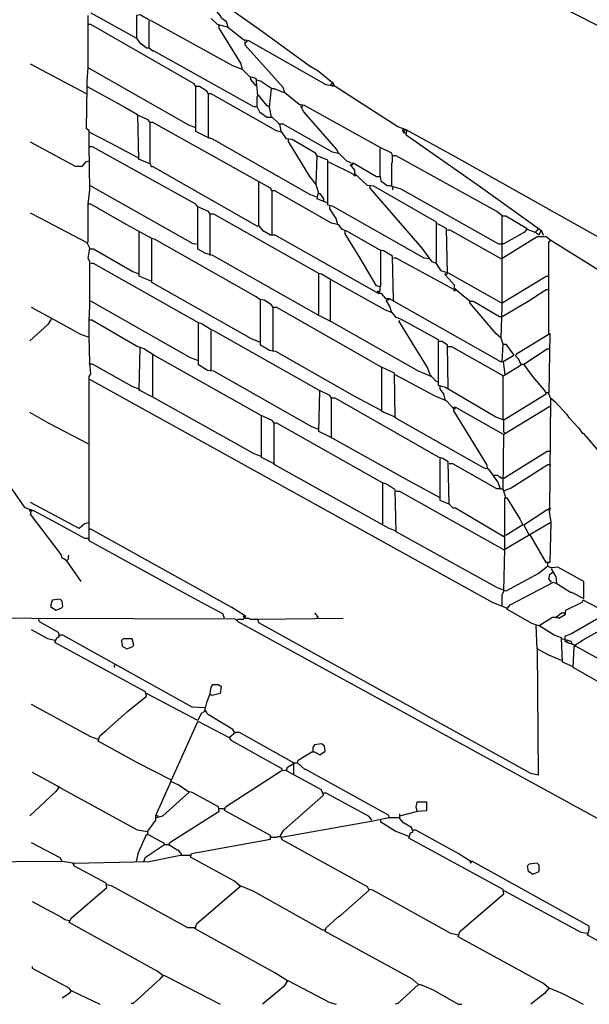
# Model space of a CAD drawing. Extents: x 0.16 to 7.56, y 0.46 to 9.88.
# Drawn here: x 1.63 to 3.55, y 2.8 to 6.13 of the extents above; entities that cross this region are included whole.
import ezdxf

# ---------------------------------------------------------------- set-up
doc = ezdxf.new("R2010")
doc.units = 0
doc.header["$MEASUREMENT"] = 0
doc.layers.add('PFV', color=7, linetype='Continuous')

msp = doc.modelspace()

# ---------------------------------------------------------------- linework, layer by layer
at = {"layer": 'PFV', "color": 0}
for points in [[(2.687879, 5.912121, 0), (2.639394, 5.951515, 0), (2.609091, 5.969697, 0), (2.451515, 6.084848, 0), (2.272727, 6.212121, 0), (2.251515, 6.212121, 0), (2.260606, 6.206061, 0), (2.263636, 6.212121, 0)], [(2.336364, 6.1, 0), (2.330303, 6.118182, 0), (2.315152, 6.130303, 0), (2.309091, 6.139394, 0), (2.269697, 6.187879, 0), (2.263636, 6.187879, 0)], [(3.393939, 6.20303, 0), (3.887879, 5.951515, 0), (3.921212, 5.954545, 0), (4.369697, 6.193939, 0)], [(1.872727, 6.148485, 0), (2.027273, 6.063636, 0), (2.039394, 6.045455, 0), (2.042424, 6.045455, 0), (2.060606, 6.030303, 0), (2.069697, 6.030303, 0), (2.081818, 6.021212, 0), (2.084848, 6.021212, 0), (2.421212, 5.833333, 0), (2.433333, 5.833333, 0), (2.442424, 5.812121, 0), (2.445455, 5.812121, 0), (2.466667, 5.79697, 0), (2.484848, 5.79697, 0), (2.509091, 5.772727, 0), (2.515152, 5.745455, 0)], [(3.015152, 5.318182, 0), (2.99697, 5.321212, 0), (2.687879, 5.49697, 0), (2.672727, 5.5, 0), (2.672727, 5.651515, 0), (2.636364, 5.666667, 0), (2.630303, 5.675758, 0), (2.551515, 5.721212, 0), (2.533333, 5.724242, 0), (2.518182, 5.745455, 0), (2.49697, 5.751515, 0), (2.278788, 5.875758, 0), (2.269697, 5.875758, 0), (2.263636, 5.884848, 0), (2.239394, 5.9, 0), (2.227273, 5.9, 0), (2.221212, 5.909091, 0), (1.872727, 6.109091, 0), (1.863636, 6.109091, 0), (1.863636, 6.139394, 0)], [(2.384848, 5.957576, 0), (2.351515, 5.969697, 0), (2.078788, 6.121212, 0), (2.069697, 6.124242, 0), (2.039394, 6.142424, 0), (2.027273, 6.139394, 0), (2.027273, 6.063636, 0)], [(2.069697, 6.030303, 0), (2.069697, 6.121212, 0)], [(3.806061, 5.272727, 0), (3.775758, 5.284848, 0), (3.106061, 5.660606, 0), (2.936364, 5.754545, 0), (2.909091, 5.763636, 0), (2.69697, 5.9, 0), (2.666667, 5.906061, 0), (2.406061, 6.054545, 0), (2.387879, 6.057576, 0), (2.333333, 6.1, 0), (2.3, 6.109091, 0), (2.278788, 6.130303, 0)], [(2.227273, 5.760606, 0), (2.20303, 5.769697, 0), (1.863636, 5.963636, 0), (1.863636, 6.109091, 0)], [(2.306061, 6.106061, 0), (2.30303, 6.109091, 0)], [(2.436364, 5.869697, 0), (2.433333, 5.906061, 0), (2.430303, 5.927273, 0), (2.409091, 5.933333, 0), (2.384848, 5.957576, 0), (2.378788, 5.978788, 0), (2.306061, 6.09697, 0), (2.306061, 6.106061, 0)], [(2.393939, 6.054545, 0), (2.390909, 6.057576, 0)], [(3.260606, 5.463636, 0), (3.242424, 5.478788, 0), (2.90303, 5.666667, 0), (2.890909, 5.666667, 0), (2.887879, 5.675758, 0), (2.848485, 5.693939, 0), (2.593939, 5.836364, 0), (2.575758, 5.839394, 0), (2.527273, 5.878788, 0), (2.521212, 5.89697, 0), (2.393939, 6.039394, 0), (2.393939, 6.051515, 0), (2.39697, 6.048485, 0), (2.4, 6.054545, 0)], [(1.857576, 5.875758, 0), (1.669697, 5.975758, 0)], [(1.860606, 5.9, 0), (1.860606, 5.918182, 0), (1.863636, 5.963636, 0)], [(2.412121, 5.930303, 0), (2.412121, 5.933333, 0)], [(2.430303, 5.90303, 0), (2.412121, 5.924242, 0), (2.412121, 5.930303, 0)], [(2.481818, 5.893939, 0), (2.445455, 5.918182, 0), (2.433333, 5.921212, 0)], [(2.687879, 5.912121, 0), (2.684848, 5.915152, 0)], [(3.254545, 4.542424, 0), (3.245455, 4.566667, 0), (3.215152, 4.609091, 0), (3.2, 4.612121, 0), (2.9, 4.781818, 0), (2.89697, 4.933333, 0), (2.851515, 4.954545, 0), (2.5, 5.154545, 0), (2.487879, 5.154545, 0), (2.481818, 5.163636, 0), (2.457576, 5.178788, 0), (2.442424, 5.181818, 0), (2.430303, 5.190909, 0), (2.087879, 5.384848, 0), (2.078788, 5.387879, 0), (1.993939, 5.433333, 0), (1.872727, 5.50303, 0), (1.863636, 5.50303, 0), (1.869697, 5.551515, 0), (1.866667, 5.70303, 0), (1.866667, 5.730303, 0), (1.866667, 5.751515, 0), (1.857576, 5.757576, 0), (1.860606, 5.9, 0), (1.987879, 5.830303, 0), (2.030303, 5.806061, 0), (2.033333, 5.654545, 0), (2.036364, 5.654545, 0), (2.072727, 5.639394, 0), (2.075758, 5.630303, 0), (2.081818, 5.630303, 0), (2.433333, 5.430303, 0), (2.439394, 5.430303, 0), (2.454545, 5.412121, 0), (2.457576, 5.412121, 0), (2.478788, 5.4, 0), (2.493939, 5.4, 0), (2.842424, 5.20303, 0), (2.851515, 5.20303, 0), (2.866667, 5.184848, 0), (2.878788, 5.184848, 0), (3.254545, 4.972727, 0), (3.263636, 4.972727, 0), (3.269697, 4.927273, 0), (3.324242, 4.960606, 0), (3.315152, 4.981818, 0), (3.306061, 4.990909, 0), (3.312121, 5, 0), (3.421212, 5.066667, 0), (3.418182, 4.866667, 0), (3.409091, 4.866667, 0), (3.40303, 4.875758, 0), (3.363636, 4.921212, 0), (3.333333, 4.963636, 0), (3.412121, 5.015152, 0), (3.421212, 5.015152, 0)], [(2.269697, 5.727273, 0), (2.227273, 5.748485, 0), (2.227273, 5.9, 0)], [(2.481818, 5.79697, 0), (2.475758, 5.830303, 0), (2.481818, 5.893939, 0), (2.490909, 5.893939, 0), (2.527273, 5.878788, 0)], [(2.681818, 5.90303, 0), (2.681818, 5.906061, 0), (2.684848, 5.909091, 0), (2.687879, 5.912121, 0), (2.690909, 5.912121, 0), (2.690909, 5.906061, 0)], [(2.687879, 5.9, 0), (2.687879, 5.90303, 0), (2.690909, 5.906061, 0), (2.693939, 5.906061, 0), (2.693939, 5.9, 0)], [(2.636364, 5.527273, 0), (2.612121, 5.536364, 0), (2.281818, 5.724242, 0), (2.269697, 5.727273, 0), (2.269697, 5.875758, 0)], [(2.475758, 5.830303, 0), (2.466667, 5.836364, 0), (2.439394, 5.869697, 0), (2.433333, 5.866667, 0), (2.433333, 5.833333, 0)], [(2.581818, 5.836364, 0), (2.578788, 5.839394, 0)], [(2.709091, 5.672727, 0), (2.70303, 5.687879, 0), (2.590909, 5.815152, 0), (2.581818, 5.833333, 0), (2.584848, 5.830303, 0), (2.587879, 5.836364, 0)], [(2.030303, 5.80303, 0), (2.027273, 5.806061, 0)], [(2.893939, 5.178788, 0), (2.890909, 5.327273, 0), (2.860606, 5.345455, 0), (2.848485, 5.348485, 0), (2.736364, 5.412121, 0), (2.721212, 5.418182, 0), (2.709091, 5.433333, 0), (2.684848, 5.439394, 0), (2.493939, 5.548485, 0), (2.484848, 5.548485, 0), (2.478788, 5.557576, 0), (2.081818, 5.778788, 0), (2.072727, 5.778788, 0), (2.066667, 5.787879, 0), (2.030303, 5.80303, 0)], [(1.869697, 5.745455, 0), (1.866667, 5.748485, 0)], [(2.072727, 5.639394, 0), (2.072727, 5.778788, 0)], [(2.509091, 5.772727, 0), (2.506061, 5.772727, 0)], [(2.751515, 5.642424, 0), (2.736364, 5.648485, 0), (2.712121, 5.672727, 0), (2.687879, 5.678788, 0), (2.521212, 5.772727, 0), (2.509091, 5.772727, 0)], [(2.936364, 5.742424, 0), (2.930303, 5.742424, 0), (2.927273, 5.745455, 0), (2.927273, 5.751515, 0), (2.924242, 5.754545, 0), (2.924242, 5.751515, 0), (2.927273, 5.748485, 0)], [(2.927273, 5.748485, 0), (2.930303, 5.748485, 0), (2.933333, 5.751515, 0), (2.933333, 5.754545, 0)], [(2.930303, 5.754545, 0), (2.930303, 5.757576, 0), (2.933333, 5.754545, 0)], [(3.4, 5.39697, 0), (3.393939, 5.412121, 0), (3.187879, 5.560606, 0), (2.936364, 5.736364, 0), (2.939394, 5.751515, 0)], [(2.939394, 5.751515, 0), (2.939394, 5.754545, 0)], [(2.030303, 5.660606, 0), (1.939394, 5.709091, 0), (1.869697, 5.745455, 0)], [(2.269697, 5.727273, 0), (2.272727, 5.727273, 0)], [(2.539394, 5.721212, 0), (2.536364, 5.724242, 0)], [(2.633333, 5.569697, 0), (2.612121, 5.59697, 0), (2.539394, 5.715152, 0), (2.539394, 5.721212, 0)], [(1.866667, 5.648485, 0), (1.854545, 5.645455, 0), (1.842424, 5.630303, 0), (1.821212, 5.630303, 0), (1.669697, 5.712121, 0)], [(3.263636, 4.775758, 0), (3.239394, 4.784848, 0), (3.069697, 4.884848, 0), (3.045455, 4.890909, 0), (3.045455, 5.045455, 0), (2.918182, 5.115152, 0), (2.90303, 5.121212, 0), (2.890909, 5.136364, 0), (2.866667, 5.145455, 0), (2.681818, 5.248485, 0), (2.651515, 5.266667, 0), (2.642424, 5.269697, 0), (2.287879, 5.469697, 0), (2.275758, 5.469697, 0), (2.269697, 5.478788, 0), (2.233333, 5.493939, 0), (2.227273, 5.50303, 0), (1.878788, 5.69697, 0), (1.869697, 5.69697, 0)], [(2.848485, 5.59697, 0), (2.848485, 5.690909, 0)], [(2.030303, 5.660606, 0), (2.033333, 5.657576, 0)], [(2.642424, 5.539394, 0), (2.633333, 5.569697, 0), (2.636364, 5.666667, 0)], [(2.887879, 5.563636, 0), (2.887879, 5.642424, 0), (2.890909, 5.645455, 0), (2.890909, 5.666667, 0)], [(2.760606, 5.60303, 0), (2.675758, 5.645455, 0)], [(3.257576, 5.169697, 0), (3.081818, 5.269697, 0), (3.054545, 5.278788, 0), (3.039394, 5.30303, 0), (3.039394, 5.442424, 0), (2.827273, 5.563636, 0), (2.806061, 5.566667, 0), (2.763636, 5.606061, 0), (2.763636, 5.618182, 0), (2.748485, 5.636364, 0), (2.757576, 5.642424, 0), (2.836364, 5.59697, 0), (2.848485, 5.59697, 0), (2.851515, 5.581818, 0), (2.872727, 5.566667, 0), (2.881818, 5.566667, 0), (2.918182, 5.554545, 0), (3.248485, 5.369697, 0), (3.257576, 5.369697, 0)], [(2.751515, 5.636364, 0), (2.754545, 5.636364, 0), (2.757576, 5.639394, 0)], [(2.760606, 5.60303, 0), (2.760606, 5.6, 0), (2.766667, 5.6, 0), (2.766667, 5.60303, 0)], [(2.766667, 5.60303, 0), (2.766667, 5.606061, 0)], [(2.233333, 5.366667, 0), (2.218182, 5.369697, 0), (1.869697, 5.566667, 0)], [(2.439394, 5.575758, 0), (2.439394, 5.578788, 0)], [(2.439394, 5.430303, 0), (2.439394, 5.575758, 0)], [(3.039394, 5.30303, 0), (3.024242, 5.309091, 0), (2.990909, 5.354545, 0), (2.815152, 5.557576, 0), (2.815152, 5.563636, 0)], [(2.887879, 5.563636, 0), (2.890909, 5.560606, 0), (2.890909, 5.551515, 0)], [(2.484848, 5.4, 0), (2.484848, 5.548485, 0)], [(2.672727, 5.506061, 0), (2.636364, 5.521212, 0), (2.639394, 5.539394, 0), (2.645455, 5.539394, 0), (2.657576, 5.521212, 0), (2.657576, 5.512121, 0)], [(1.860606, 5.372727, 0), (1.863636, 5.375758, 0), (1.863636, 5.50303, 0)], [(3.021212, 4.921212, 0), (2.978788, 4.939394, 0), (2.684848, 5.106061, 0), (2.642424, 5.127273, 0), (2.284848, 5.330303, 0), (2.260606, 5.336364, 0), (2.233333, 5.351515, 0), (2.233333, 5.493939, 0)], [(2.706061, 5.433333, 0), (2.7, 5.454545, 0), (2.678788, 5.487879, 0), (2.678788, 5.49697, 0)], [(3.5, 3.942424, 0), (3.463636, 3.957576, 0), (3.460606, 4.039394, 0), (3.436364, 4.048485, 0), (3.387879, 4.078788, 0), (3.360606, 4.087879, 0), (3.275758, 4.136364, 0), (3.287879, 4.151515, 0), (3.433333, 4.227273, 0), (3.448485, 4.221212, 0), (3.490909, 4.193939, 0), (3.493939, 4.193939, 0), (3.536364, 4.172727, 0), (3.536364, 4.230303, 0), (3.448485, 4.278788, 0), (3.430303, 4.275758, 0), (3.424242, 4.275758, 0), (3.415152, 4.281818, 0), (3.384848, 4.257576, 0), (3.272727, 4.19697, 0), (3.242424, 4.209091, 0), (2.90303, 4.39697, 0), (2.9, 4.539394, 0), (2.872727, 4.557576, 0), (2.854545, 4.563636, 0), (2.5, 4.763636, 0), (2.490909, 4.763636, 0), (2.484848, 4.772727, 0), (2.445455, 4.790909, 0), (2.084848, 4.993939, 0), (2.051515, 5.015152, 0), (2.027273, 5.024242, 0), (1.875758, 5.112121, 0), (1.866667, 5.112121, 0), (1.869697, 5.160606, 0), (1.869697, 5.309091, 0), (1.863636, 5.321212, 0), (1.869697, 5.354545, 0), (1.860606, 5.372727, 0), (1.7, 5.457576, 0), (1.669697, 5.472727, 0)], [(2.275758, 5.330303, 0), (2.275758, 5.469697, 0)], [(3.263636, 5.030303, 0), (3.257576, 5.051515, 0), (3.260606, 5.157576, 0), (3.260606, 5.463636, 0), (3.272727, 5.463636, 0), (3.345455, 5.421212, 0), (3.336364, 5.409091, 0), (3.266667, 5.369697, 0), (3.257576, 5.369697, 0)], [(3.075758, 5.269697, 0), (3.072727, 5.421212, 0), (3.042424, 5.436364, 0)], [(3.375758, 5.406061, 0), (3.345455, 5.418182, 0)], [(3.375758, 5.406061, 0), (3.375758, 5.412121, 0), (3.378788, 5.415152, 0), (3.381818, 5.418182, 0)], [(3.381818, 5.418182, 0), (3.381818, 5.421212, 0)], [(2.078788, 5.242424, 0), (2.036364, 5.260606, 0), (2.036364, 5.409091, 0)], [(2.445455, 5.036364, 0), (2.415152, 5.048485, 0), (2.078788, 5.239394, 0), (2.078788, 5.384848, 0)], [(2.848485, 5.224242, 0), (2.836364, 5.227273, 0), (2.781818, 5.321212, 0), (2.730303, 5.40303, 0), (2.730303, 5.412121, 0)], [(3.257576, 5.318182, 0), (3.084848, 5.415152, 0), (3.075758, 5.415152, 0)], [(3.257576, 5.318182, 0), (3.378788, 5.393939, 0), (3.409091, 5.393939, 0), (3.424242, 5.381818, 0)], [(3.375758, 5.406061, 0), (3.384848, 5.4, 0), (3.390909, 5.412121, 0)], [(3.390909, 5.412121, 0), (3.390909, 5.415152, 0)], [(1.860606, 5.372727, 0), (1.860606, 5.369697, 0)], [(2.036364, 5.266667, 0), (2.012121, 5.275758, 0), (1.881818, 5.351515, 0), (1.869697, 5.351515, 0)], [(3.418182, 5.066667, 0), (3.418182, 5.375758, 0), (3.424242, 5.381818, 0), (3.6, 5.272727, 0), (3.609091, 5.272727, 0), (3.627273, 5.266667, 0), (3.621212, 5.248485, 0), (3.624242, 5.248485, 0), (3.675758, 5.212121, 0)], [(2.845455, 5.20303, 0), (2.845455, 5.209091, 0), (2.848485, 5.212121, 0), (2.848485, 5.224242, 0), (2.851515, 5.227273, 0), (2.851515, 5.345455, 0)], [(3.09697, 5.215152, 0), (2.90303, 5.321212, 0), (2.893939, 5.321212, 0)], [(3.015152, 5.318182, 0), (3.018182, 5.318182, 0)], [(3.081818, 4.490909, 0), (3.078788, 4.633333, 0), (3.060606, 4.645455, 0), (3.048485, 4.648485, 0), (2.69697, 4.848485, 0), (2.684848, 4.848485, 0), (2.678788, 4.857576, 0), (2.642424, 4.875758, 0), (2.287879, 5.075758, 0), (2.278788, 5.078788, 0), (2.245455, 5.1, 0), (2.236364, 5.10303, 0), (1.881818, 5.30303, 0), (1.872727, 5.30303, 0)], [(2.639394, 5.130303, 0), (2.642424, 5.133333, 0), (2.642424, 5.266667, 0)], [(3.151515, 5.175758, 0), (3.124242, 5.19697, 0), (3.1, 5.218182, 0), (3.1, 5.230303, 0), (3.069697, 5.263636, 0), (3.069697, 5.269697, 0), (3.072727, 5.266667, 0), (3.075758, 5.269697, 0)], [(3.260606, 5.169697, 0), (3.409091, 5.260606, 0), (3.418182, 5.260606, 0)], [(2.681818, 5.106061, 0), (2.681818, 5.245455, 0)], [(3.10303, 5.215152, 0), (3.10303, 5.218182, 0)], [(2.839394, 5.206061, 0), (2.842424, 5.209091, 0), (2.845455, 5.209091, 0)], [(2.839394, 5.206061, 0), (2.839394, 5.20303, 0)], [(2.845455, 5.209091, 0), (2.848485, 5.209091, 0)], [(3.09697, 5.215152, 0), (3.09697, 5.212121, 0), (3.10303, 5.212121, 0), (3.10303, 5.215152, 0)], [(3.260606, 5.124242, 0), (3.348485, 5.175758, 0), (3.409091, 5.215152, 0), (3.418182, 5.215152, 0)], [(1.863636, 5.054545, 0), (1.839394, 5.063636, 0), (1.739394, 5.118182, 0), (1.672727, 5.154545, 0)], [(2.233333, 4.975758, 0), (2.209091, 4.984848, 0), (1.872727, 5.175758, 0)], [(2.445455, 5.178788, 0), (2.445455, 5.181818, 0)], [(2.854545, 4.806061, 0), (2.763636, 4.854545, 0), (2.49697, 5.006061, 0), (2.475758, 5.009091, 0), (2.445455, 5.027273, 0), (2.445455, 5.178788, 0)], [(2.487879, 5.006061, 0), (2.487879, 5.154545, 0)], [(2.887879, 5.136364, 0), (2.881818, 5.157576, 0), (2.869697, 5.178788, 0), (2.878788, 5.181818, 0)], [(2.893939, 5.178788, 0), (2.893939, 5.175758, 0)], [(3.257576, 5.051515, 0), (3.239394, 5.066667, 0), (3.151515, 5.169697, 0), (3.151515, 5.175758, 0), (3.163636, 5.175758, 0), (3.251515, 5.124242, 0), (3.260606, 5.124242, 0)], [(3.260606, 5.169697, 0), (3.257576, 5.169697, 0)], [(1.739394, 5.115152, 0), (1.727273, 5.09697, 0), (1.666667, 5.042424, 0)], [(2.324242, 4.106061, 0), (2.318182, 4.121212, 0), (2.248485, 4.157576, 0), (2.181818, 4.193939, 0), (1.866667, 4.366667, 0), (1.866667, 4.921212, 0), (1.872727, 4.930303, 0), (1.869697, 4.966667, 0), (1.866667, 5.057576, 0), (1.866667, 5.112121, 0)], [(2.642424, 4.742424, 0), (2.618182, 4.751515, 0), (2.287879, 4.939394, 0), (2.266667, 4.942424, 0), (2.236364, 4.960606, 0), (2.236364, 5.1, 0)], [(3.045455, 4.90303, 0), (3.036364, 4.906061, 0), (3.018182, 4.927273, 0), (3.009091, 4.951515, 0), (2.948485, 5.048485, 0), (2.912121, 5.109091, 0), (2.915152, 5.109091, 0)], [(2.921212, 5.112121, 0), (2.921212, 5.115152, 0)], [(2.278788, 4.939394, 0), (2.278788, 5.075758, 0)], [(2.081818, 4.851515, 0), (2.036364, 4.875758, 0), (2.039394, 5.018182, 0)], [(3.078788, 4.881818, 0), (3.075758, 5.027273, 0), (3.057576, 5.039394, 0), (3.048485, 5.039394, 0)], [(3.263636, 4.924242, 0), (3.090909, 5.021212, 0), (3.078788, 5.021212, 0)], [(3.260606, 4.972727, 0), (3.263636, 5.030303, 0), (3.272727, 5.030303, 0), (3.3, 4.993939, 0)], [(2.448485, 4.651515, 0), (2.424242, 4.660606, 0), (2.081818, 4.851515, 0), (2.081818, 4.993939, 0)], [(3.263636, 4.972727, 0), (3.3, 4.993939, 0)], [(1.869697, 4.963636, 0), (1.866667, 4.966667, 0)], [(2.036364, 4.878788, 0), (2.012121, 4.887879, 0), (1.878788, 4.963636, 0), (1.869697, 4.963636, 0)], [(2.854545, 4.951515, 0), (2.854545, 4.954545, 0)], [(2.9, 4.784848, 0), (2.854545, 4.80303, 0), (2.854545, 4.951515, 0)], [(3.324242, 4.963636, 0), (3.333333, 4.963636, 0)], [(3.09697, 4.812121, 0), (3.072727, 4.839394, 0), (3.036364, 4.854545, 0), (2.9, 4.927273, 0)], [(3.269697, 4.730303, 0), (3.266667, 4.733333, 0), (3.266667, 4.775758, 0), (3.263636, 4.778788, 0), (3.263636, 4.924242, 0), (3.266667, 4.924242, 0), (3.269697, 4.927273, 0)], [(3.275758, 4.139394, 0), (3.230303, 4.157576, 0), (1.866667, 4.912121, 0)], [(3.051515, 4.887879, 0), (3.048485, 4.890909, 0)], [(3.069697, 4.839394, 0), (3.063636, 4.863636, 0), (3.051515, 4.878788, 0), (3.051515, 4.887879, 0)], [(2.036364, 4.878788, 0), (2.039394, 4.875758, 0)], [(3.051515, 4.512121, 0), (2.933333, 4.575758, 0), (2.678788, 4.718182, 0), (2.642424, 4.736364, 0), (2.645455, 4.872727, 0)], [(3.266667, 4.775758, 0), (3.409091, 4.863636, 0), (3.409091, 4.866667, 0)], [(3.424242, 4.848485, 0), (3.421212, 4.851515, 0), (3.421212, 4.857576, 0), (3.418182, 4.860606, 0), (3.418182, 4.866667, 0)], [(2.684848, 4.715152, 0), (2.684848, 4.848485, 0)], [(3.212121, 4.609091, 0), (3.209091, 4.624242, 0), (3.09697, 4.806061, 0), (3.09697, 4.818182, 0), (3.10303, 4.818182, 0), (3.263636, 4.727273, 0)], [(3.272727, 4.512121, 0), (3.263636, 4.542424, 0), (3.266667, 4.727273, 0), (3.421212, 4.821212, 0)], [(3.421212, 4.469697, 0), (3.424242, 4.848485, 0), (3.439394, 4.836364, 0), (3.478788, 4.793939, 0), (3.484848, 4.784848, 0), (3.518182, 4.748485, 0), (3.530303, 4.730303, 0), (3.533333, 4.730303, 0), (3.593939, 4.660606, 0)], [(1.863636, 4.693939, 0), (1.730303, 4.763636, 0), (1.666667, 4.8, 0)], [(2.448485, 4.787879, 0), (2.448485, 4.790909, 0)], [(2.490909, 4.627273, 0), (2.448485, 4.648485, 0), (2.448485, 4.787879, 0)], [(2.854545, 4.806061, 0), (2.857576, 4.80303, 0)], [(2.9, 4.784848, 0), (2.90303, 4.781818, 0)], [(3.09697, 4.812121, 0), (3.1, 4.812121, 0), (3.10303, 4.815152, 0)], [(2.90303, 4.4, 0), (2.878788, 4.409091, 0), (2.490909, 4.624242, 0), (2.490909, 4.763636, 0)], [(3.266667, 4.775758, 0), (3.263636, 4.775758, 0)], [(3.266667, 4.578788, 0), (3.412121, 4.669697, 0), (3.421212, 4.669697, 0)], [(2.490909, 4.627273, 0), (2.493939, 4.624242, 0)], [(3.081818, 4.490909, 0), (3.051515, 4.50303, 0), (3.051515, 4.645455, 0)], [(3.254545, 4.542424, 0), (3.242424, 4.542424, 0), (3.093939, 4.627273, 0), (3.081818, 4.627273, 0)], [(3.266667, 4.536364, 0), (3.290909, 4.545455, 0), (3.415152, 4.624242, 0), (3.424242, 4.624242, 0)], [(3.233333, 4.587879, 0), (3.230303, 4.587879, 0)], [(3.263636, 4.578788, 0), (3.257576, 4.578788, 0), (3.254545, 4.581818, 0), (3.251515, 4.581818, 0), (3.248485, 4.584848, 0), (3.245455, 4.587879, 0), (3.233333, 4.587879, 0)], [(1.666667, 4.472727, 0), (1.651515, 4.478788, 0), (1.627273, 4.512121, 0), (1.593939, 4.560606, 0), (0.857576, 4.563636, 0)], [(2.857576, 4.560606, 0), (2.857576, 4.563636, 0)], [(2.857576, 4.424242, 0), (2.857576, 4.560606, 0)], [(3.266667, 4.578788, 0), (3.263636, 4.578788, 0)], [(3.266667, 4.336364, 0), (2.915152, 4.533333, 0), (2.90303, 4.533333, 0)], [(3.254545, 4.542424, 0), (3.263636, 4.542424, 0)], [(3.266667, 4.536364, 0), (3.263636, 4.536364, 0)], [(1.863636, 4.427273, 0), (1.851515, 4.424242, 0), (1.833333, 4.409091, 0), (1.669697, 4.49697, 0)], [(3.081818, 4.490909, 0), (3.093939, 4.478788, 0), (3.10303, 4.478788, 0), (3.266667, 4.381818, 0), (3.266667, 4.384848, 0)], [(3.081818, 4.490909, 0), (3.084848, 4.487879, 0)], [(3.269697, 4.339394, 0), (3.269697, 4.512121, 0), (3.275758, 4.512121, 0), (3.321212, 4.439394, 0), (3.330303, 4.421212, 0), (3.272727, 4.384848, 0)], [(1.669697, 4.466667, 0), (1.666667, 4.466667, 0), (1.666667, 4.472727, 0), (1.672727, 4.472727, 0), (1.672727, 4.469697, 0)], [(1.790909, 4.3, 0), (1.781818, 4.306061, 0), (1.775758, 4.309091, 0), (1.772727, 4.321212, 0), (1.669697, 4.457576, 0), (1.672727, 4.469697, 0), (1.678788, 4.469697, 0), (1.769697, 4.421212, 0), (1.851515, 4.375758, 0), (1.860606, 4.375758, 0), (1.866667, 4.372727, 0)], [(1.669697, 4.466667, 0), (1.672727, 4.466667, 0), (1.672727, 4.469697, 0)], [(3.351515, 4.387879, 0), (3.333333, 4.421212, 0), (3.412121, 4.472727, 0), (3.418182, 4.472727, 0), (3.424242, 4.430303, 0)], [(3.418182, 4.472727, 0), (3.418182, 4.475758, 0), (3.424242, 4.475758, 0)], [(3.266667, 4.19697, 0), (3.269697, 4.339394, 0), (3.357576, 4.390909, 0), (3.424242, 4.430303, 0), (3.421212, 4.293939, 0), (3.409091, 4.293939, 0), (3.354545, 4.387879, 0)], [(2.390909, 4.115152, 0), (2.348485, 4.142424, 0), (1.872727, 4.406061, 0), (1.866667, 4.406061, 0)], [(3.266667, 4.336364, 0), (3.269697, 4.336364, 0), (3.269697, 4.339394, 0)], [(1.790909, 4.3, 0), (1.793939, 4.30303, 0), (1.79697, 4.306061, 0), (1.79697, 4.315152, 0), (1.8, 4.318182, 0)], [(1.790909, 4.3, 0), (1.839394, 4.230303, 0)], [(3.415152, 4.290909, 0), (3.412121, 4.293939, 0)], [(3.415152, 4.281818, 0), (3.415152, 4.290909, 0)], [(3.427273, 4.227273, 0), (3.418182, 4.239394, 0), (3.421212, 4.254545, 0), (3.430303, 4.260606, 0)], [(3.445455, 4.224242, 0), (3.442424, 4.245455, 0), (3.427273, 4.272727, 0)], [(3.260606, 4.145455, 0), (3.260606, 4.184848, 0), (3.266667, 4.19697, 0)], [(1.754545, 4.133333, 0), (1.772727, 4.139394, 0), (1.778788, 4.145455, 0), (1.775758, 4.163636, 0), (1.769697, 4.169697, 0), (1.742424, 4.166667, 0), (1.736364, 4.145455, 0), (1.754545, 4.133333, 0)], [(3.384848, 4.081818, 0), (3.430303, 4.109091, 0), (3.445455, 4.109091, 0), (3.451515, 4.106061, 0), (3.472727, 4.118182, 0), (3.475758, 4.133333, 0), (3.530303, 4.160606, 0), (3.533333, 4.166667, 0)], [(3.49697, 4.018182, 0), (3.5, 4.018182, 0), (3.506061, 4.015152, 0), (3.533333, 4.033333, 0), (3.654545, 4.1, 0), (3.648485, 4.109091, 0), (3.609091, 4.127273, 0), (3.533333, 4.166667, 0), (3.533333, 4.166667, 0)], [(2.639394, 4.106061, 0), (2.639394, 4.109091, 0), (2.636364, 4.112121, 0), (2.636364, 4.115152, 0), (2.633333, 4.118182, 0), (2.630303, 4.118182, 0), (2.630303, 4.124242, 0)], [(3.442424, 4.109091, 0), (3.460606, 4.124242, 0), (3.469697, 4.124242, 0), (3.472727, 4.121212, 0)], [(3.472727, 4.033333, 0), (3.472727, 4.045455, 0), (3.493939, 4.054545, 0), (3.609091, 4.121212, 0), (3.612121, 4.124242, 0)], [(3.472727, 4.121212, 0), (3.475758, 4.121212, 0)], [(3.654545, 3.390909, 0), (2.369697, 4.093939, 0), (2.360606, 4.10303, 0), (1.327273, 4.106061, 0)], [(2.142424, 3.560606, 0), (2.030303, 3.618182, 0), (1.89697, 3.690909, 0), (1.90303, 3.709091, 0), (1.924242, 3.727273, 0), (1.99697, 3.790909, 0), (2.060606, 3.842424, 0), (2.057576, 3.857576, 0), (1.751515, 4.024242, 0), (1.757576, 4.039394, 0), (1.766667, 4.045455, 0), (1.763636, 4.057576, 0), (1.7, 4.093939, 0), (1.69697, 4.10303, 0)], [(2.366667, 4.1, 0), (2.369697, 4.10303, 0), (2.387879, 4.10303, 0), (2.390909, 4.106061, 0), (2.406061, 4.106061, 0), (2.409091, 4.10303, 0), (2.436364, 4.10303, 0)], [(2.390909, 4.115152, 0), (2.393939, 4.115152, 0), (2.393939, 4.109091, 0), (2.387879, 4.109091, 0), (2.387879, 4.112121, 0), (2.390909, 4.115152, 0)], [(3.378788, 4.00303, 0), (3.381818, 3.575758, 0), (3.357576, 3.581818, 0), (2.439394, 4.090909, 0), (2.436364, 4.10303, 0), (2.724242, 4.106061, 0)], [(2.639394, 4.106061, 0), (2.636364, 4.109091, 0)], [(3.442424, 4.109091, 0), (3.445455, 4.106061, 0)], [(1.751515, 4.030303, 0), (1.727273, 4.036364, 0), (1.672727, 4.066667, 0)], [(3.460606, 3.963636, 0), (3.418182, 3.981818, 0), (3.378788, 4.00303, 0), (3.375758, 4.081818, 0)], [(3.384848, 4.081818, 0), (3.384848, 4.078788, 0)], [(1.766667, 4.048485, 0), (1.763636, 4.045455, 0)], [(2.257576, 3.80303, 0), (2.215152, 3.806061, 0), (1.778788, 4.048485, 0), (1.766667, 4.048485, 0)], [(1.993939, 4.00303, 0), (2.012121, 4.009091, 0), (2.018182, 4.015152, 0), (2.012121, 4.036364, 0), (1.981818, 4.036364, 0), (1.975758, 4.030303, 0), (1.978788, 4.012121, 0), (1.993939, 4.00303, 0)], [(3.49697, 4.018182, 0), (3.493939, 4.027273, 0), (3.460606, 4.036364, 0)], [(3.49697, 4.018182, 0), (3.484848, 4.021212, 0), (3.472727, 4.027273, 0), (3.472727, 4.033333, 0)], [(3.481818, 4.030303, 0), (3.478788, 4.027273, 0)], [(3.481818, 4.030303, 0), (3.481818, 4.033333, 0)], [(3.484848, 4.024242, 0), (3.487879, 4.021212, 0)], [(3.487879, 4.027273, 0), (3.487879, 4.030303, 0)], [(3.669697, 3.848485, 0), (3.654545, 3.851515, 0), (3.5, 3.939394, 0), (3.50303, 4.012121, 0), (3.509091, 4.012121, 0), (3.672727, 3.921212, 0)], [(1.954545, 3.948485, 0), (1.951515, 3.945455, 0), (1.951515, 3.939394, 0)], [(1.954545, 3.948485, 0), (1.954545, 3.951515, 0)], [(2.257576, 3.793939, 0), (2.263636, 3.821212, 0), (2.275758, 3.851515, 0), (2.278788, 3.872727, 0), (2.284848, 3.881818, 0), (2.30303, 3.881818, 0), (2.312121, 3.875758, 0), (2.309091, 3.851515, 0), (2.281818, 3.845455, 0), (2.275758, 3.848485, 0)], [(2.357576, 3.721212, 0), (2.351515, 3.730303, 0), (2.266667, 3.781818, 0), (2.260606, 3.793939, 0), (2.245455, 3.784848, 0), (2.233333, 3.760606, 0), (2.060606, 3.851515, 0)], [(1.89697, 3.69697, 0), (1.872727, 3.706061, 0), (1.672727, 3.815152, 0)], [(2.257576, 3.793939, 0), (2.260606, 3.790909, 0)], [(2.142424, 3.554545, 0), (2.233333, 3.757576, 0), (2.236364, 3.757576, 0), (2.339394, 3.70303, 0), (2.345455, 3.693939, 0), (2.515152, 3.6, 0), (2.518182, 3.593939, 0)], [(2.339394, 3.70303, 0), (2.360606, 3.721212, 0), (2.372727, 3.721212, 0), (2.551515, 3.621212, 0), (2.557576, 3.618182, 0)], [(2.569697, 3.618182, 0), (2.572727, 3.627273, 0), (2.618182, 3.654545, 0), (2.627273, 3.654545, 0), (2.645455, 3.645455, 0), (2.663636, 3.657576, 0), (2.660606, 3.675758, 0), (2.651515, 3.681818, 0), (2.627273, 3.678788, 0), (2.621212, 3.669697, 0), (2.621212, 3.654545, 0)], [(2.375758, 3.20303, 0), (2.357576, 3.218182, 0), (2.209091, 3.3, 0), (2.212121, 3.312121, 0), (2.478788, 3.360606, 0), (2.478788, 3.372727, 0), (2.324242, 3.457576, 0), (2.327273, 3.469697, 0), (2.515152, 3.590909, 0), (2.533333, 3.593939, 0)], [(2.978788, 2.869697, 0), (2.957576, 2.887879, 0), (2.663636, 3.048485, 0), (2.666667, 3.060606, 0), (2.706061, 3.09697, 0), (2.715152, 3.10303, 0), (2.812121, 3.187879, 0), (2.806061, 3.2, 0), (2.518182, 3.357576, 0), (2.512121, 3.372727, 0), (2.524242, 3.390909, 0), (2.657576, 3.509091, 0), (2.651515, 3.527273, 0), (2.533333, 3.590909, 0), (2.536364, 3.60303, 0), (2.560606, 3.618182, 0), (2.569697, 3.618182, 0), (2.593939, 3.59697, 0), (2.59697, 3.59697, 0), (2.875758, 3.442424, 0), (2.878788, 3.433333, 0), (2.915152, 3.433333, 0)], [(2.557576, 3.578788, 0), (2.557576, 3.612121, 0)], [(2.569697, 3.618182, 0), (2.569697, 3.615152, 0)], [(2.063636, 3.384848, 0), (2.030303, 3.390909, 0), (1.769697, 3.533333, 0), (1.760606, 3.539394, 0), (1.675758, 3.584848, 0)], [(2.142424, 3.560606, 0), (2.145455, 3.560606, 0)], [(1.763636, 3.533333, 0), (1.754545, 3.521212, 0), (1.666667, 3.439394, 0)], [(1.763636, 3.533333, 0), (1.763636, 3.536364, 0)], [(2.136364, 3.342424, 0), (2.142424, 3.351515, 0), (2.306061, 3.454545, 0), (2.30303, 3.469697, 0), (2.215152, 3.518182, 0), (2.2, 3.521212, 0), (2.169697, 3.542424, 0), (2.142424, 3.554545, 0), (2.090909, 3.439394, 0), (2.090909, 3.424242, 0), (2.063636, 3.387879, 0), (2.063636, 3.375758, 0)], [(2.093939, 3.433333, 0), (2.115152, 3.439394, 0), (2.20303, 3.518182, 0)], [(2.20303, 3.518182, 0), (2.20303, 3.521212, 0)], [(2.821212, 3.424242, 0), (2.812121, 3.436364, 0), (2.666667, 3.515152, 0), (2.657576, 3.515152, 0)], [(2.306061, 3.463636, 0), (2.324242, 3.463636, 0)], [(2.915152, 3.439394, 0), (2.975758, 3.454545, 0), (3.006061, 3.457576, 0), (3.006061, 3.484848, 0), (2.972727, 3.484848, 0), (2.969697, 3.469697, 0), (2.972727, 3.454545, 0)], [(2.1, 3.433333, 0), (2.1, 3.436364, 0), (2.09697, 3.439394, 0), (2.093939, 3.439394, 0)], [(2.515152, 3.366667, 0), (2.818182, 3.421212, 0), (2.878788, 3.433333, 0)], [(2.851515, 3.424242, 0), (2.851515, 3.427273, 0)], [(2.945455, 3.369697, 0), (2.9, 3.387879, 0), (2.851515, 3.418182, 0), (2.851515, 3.424242, 0)], [(2.878788, 3.433333, 0), (2.878788, 3.436364, 0)], [(3.418182, 2.857576, 0), (3.4, 2.872727, 0), (3.112121, 3.030303, 0), (3.118182, 3.048485, 0), (3.266667, 3.175758, 0), (3.263636, 3.190909, 0), (2.945455, 3.363636, 0), (2.951515, 3.381818, 0), (2.960606, 3.384848, 0), (2.954545, 3.4, 0), (2.927273, 3.415152, 0), (2.915152, 3.430303, 0), (2.915152, 3.445455, 0)], [(3.154545, 3.284848, 0), (3.112121, 3.312121, 0), (2.969697, 3.390909, 0), (2.960606, 3.390909, 0)], [(2.027273, 3.284848, 0), (2.033333, 3.315152, 0), (2.060606, 3.375758, 0), (2.066667, 3.375758, 0), (2.118182, 3.348485, 0), (2.121212, 3.342424, 0), (2.136364, 3.342424, 0), (2.163636, 3.324242, 0), (2.166667, 3.324242, 0), (2.178788, 3.309091, 0)], [(2.481818, 3.366667, 0), (2.478788, 3.369697, 0)], [(2.481818, 3.366667, 0), (2.5, 3.366667, 0), (2.50303, 3.369697, 0), (2.512121, 3.369697, 0)], [(1.775758, 3.284848, 0), (1.769697, 3.29697, 0), (1.672727, 3.348485, 0)], [(2.051515, 3.284848, 0), (2.057576, 3.3, 0), (2.121212, 3.342424, 0)], [(2.121212, 3.342424, 0), (2.121212, 3.345455, 0)], [(2.136364, 3.342424, 0), (2.136364, 3.339394, 0)], [(1.815152, 3.278788, 0), (2.069697, 3.284848, 0), (2.175758, 3.306061, 0), (2.209091, 3.306061, 0)], [(2.115152, 2.9, 0), (2.09697, 2.915152, 0), (1.8, 3.078788, 0), (1.806061, 3.093939, 0), (1.927273, 3.19697, 0), (1.924242, 3.212121, 0), (1.818182, 3.269697, 0), (1.812121, 3.278788, 0), (1.775758, 3.284848, 0), (1.309091, 3.281818, 0)], [(1.815152, 3.278788, 0), (1.815152, 3.275758, 0)], [(3.872727, 2.854545, 0), (3.854545, 2.869697, 0), (3.548485, 3.036364, 0), (3.554545, 3.054545, 0), (3.554545, 3.066667, 0), (3.160606, 3.284848, 0), (3.151515, 3.284848, 0), (3.154545, 3.278788, 0), (3.157576, 3.284848, 0)], [(3.363636, 3.242424, 0), (3.384848, 3.251515, 0), (3.384848, 3.272727, 0), (3.378788, 3.278788, 0), (3.351515, 3.275758, 0), (3.345455, 3.269697, 0), (3.348485, 3.251515, 0), (3.351515, 3.251515, 0), (3.363636, 3.242424, 0)], [(2.224242, 3.060606, 0), (2.2, 3.060606, 0), (1.942424, 3.20303, 0), (1.927273, 3.206061, 0)], [(2.536364, 2.881818, 0), (2.493939, 2.909091, 0), (2.224242, 3.057576, 0), (2.230303, 3.075758, 0), (2.378788, 3.20303, 0), (2.421212, 3.184848, 0), (2.654545, 3.054545, 0), (2.663636, 3.054545, 0)], [(2.375758, 3.20303, 0), (2.372727, 3.206061, 0)], [(3.112121, 3.036364, 0), (3.087879, 3.042424, 0), (2.824242, 3.187879, 0), (2.812121, 3.190909, 0)], [(3.548485, 3.042424, 0), (3.527273, 3.045455, 0), (3.269697, 3.184848, 0), (3.266667, 3.184848, 0)], [(1.8, 3.084848, 0), (1.784848, 3.087879, 0), (1.772727, 3.09697, 0), (1.675758, 3.148485, 0)], [(1.806061, 2.848485, 0), (1.8, 2.857576, 0), (1.675758, 2.924242, 0), (1.675758, 2.930303, 0)], [(2.115152, 2.9, 0), (2.106061, 2.887879, 0), (2.015152, 2.806061, 0), (2.009091, 2.806061, 0)], [(2.115152, 2.9, 0), (2.112121, 2.90303, 0)], [(2.115152, 2.9, 0), (2.121212, 2.9, 0), (2.309091, 2.80303, 0)], [(2.536364, 2.881818, 0), (2.524242, 2.863636, 0), (2.50303, 2.845455, 0), (2.451515, 2.80303, 0)], [(2.536364, 2.881818, 0), (2.539394, 2.881818, 0), (2.678788, 2.809091, 0), (2.7, 2.80303, 0)], [(2.978788, 2.869697, 0), (2.909091, 2.806061, 0), (2.9, 2.80303, 0)], [(2.978788, 2.869697, 0), (2.984848, 2.869697, 0), (3.027273, 2.851515, 0), (3.112121, 2.80303, 0), (3.124242, 2.80303, 0)], [(3.418182, 2.857576, 0), (3.40303, 2.839394, 0), (3.357576, 2.80303, 0)], [(3.418182, 2.857576, 0), (3.421212, 2.857576, 0), (3.463636, 2.839394, 0), (3.533333, 2.80303, 0)], [(1.806061, 2.848485, 0), (1.8, 2.839394, 0), (1.781818, 2.827273, 0), (1.775758, 2.824242, 0)], [(1.806061, 2.848485, 0), (1.809091, 2.848485, 0), (1.90303, 2.80303, 0)]]:
    msp.add_polyline3d(points, dxfattribs=at)

doc.saveas('drawing.dxf')
